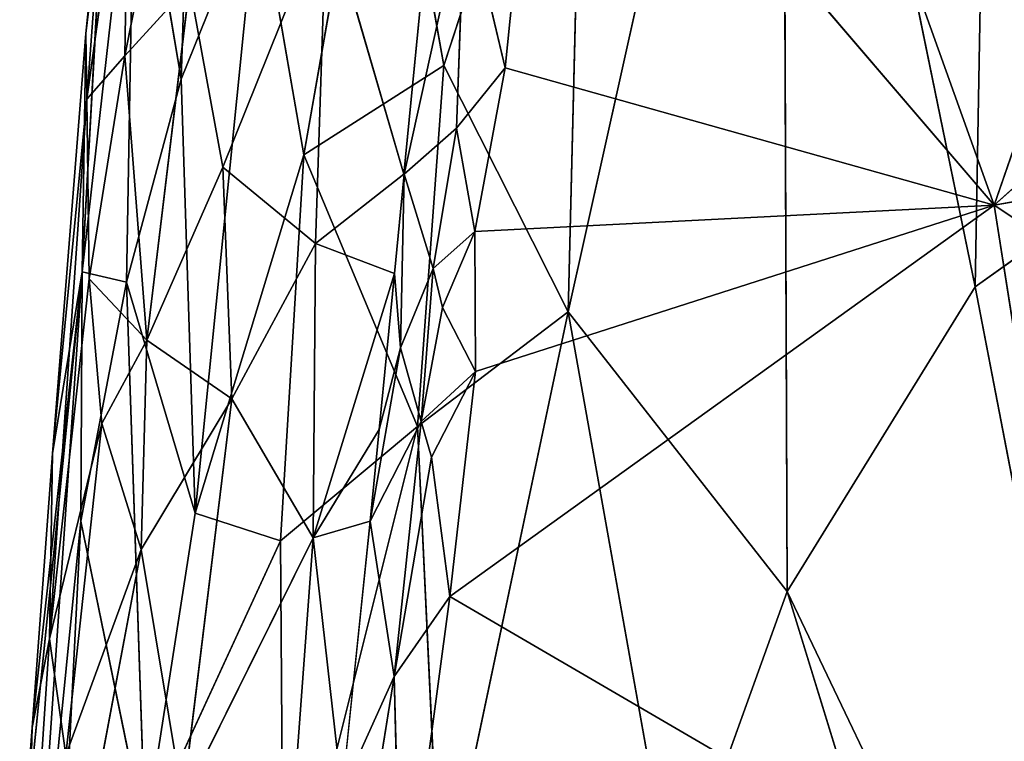
# Model space of a CAD drawing. Extents: x -296 to 296, y -478 to 87.
# Drawn here: x -228 to -196, y -234 to -211 of the extents above; entities that cross this region are included whole.
import ezdxf

# ---------------------------------------------------------------- set-up
doc = ezdxf.new("R2010")
doc.units = 0
doc.layers.get('0').update_dxf_attribs({"linetype": 'CONTINUOUS'})
doc.layers.add('1', color=7, linetype='CONTINUOUS')

# ---------------------------------------------------------------- blocks, each defined once
blk = doc.blocks.new('GROUP_14')
at = {"layer": '1'}
for p, q in [((34.481, 288.578, 73.113), (27.54, 257.364, 73.574)), ((34.481, 288.578, 73.113), (40.723, 258.176, 78.632)), ((34.635, 248.3, 77.715), (34.481, 288.578, 73.113)), ((41.229, 286.839, 75.803), (40.723, 258.176, 78.632)), ((28.073, 279.365, 71.05), (23.514, 265.348, 70.023)), ((27.54, 257.364, 73.574), (28.073, 279.365, 71.05)), ((21.472, 276.737, 66.569), (18.979, 262.454, 66.346)), ((21.472, 276.737, 66.569), (23.514, 265.348, 70.023)), ((15.002, 264.908, 60.458), (15.334, 275.214, 58.415)), ((11.94, 264.254, 44.842), (13.318, 274.187, 41.361)), ((13.172, 265.662, 40.114), (13.318, 274.187, 41.361)), ((13.502, 273.774, 53.962), (11.789, 258.659, 53.06)), ((13.228, 258.328, 58.219), (13.502, 273.774, 53.962)), ((13.502, 273.774, 53.962), (15.002, 264.908, 60.458)), ((12.604, 273.174, 45.403), (11.912, 266.383, 47.767)), ((12.604, 273.174, 45.403), (11.94, 264.254, 44.842)), ((14.482, 272.265, 37.813), (13.172, 265.662, 40.114)), ((11.789, 258.659, 53.06), (12.481, 271.121, 50.064)), ((12.481, 271.121, 50.064), (11.912, 266.383, 47.767)), ((15.002, 264.908, 60.458), (17.485, 271.066, 63.13)), ((17.485, 271.066, 63.13), (15.457, 250.837, 64.001)), ((18.979, 262.454, 66.346), (17.485, 271.066, 63.13)), ((16.352, 262.05, 35.166), (19.711, 270.423, 33.063)), ((19.711, 270.423, 33.063), (19.353, 259.583, 33.555)), ((19.711, 270.423, 33.063), (22.219, 261.831, 31.861)), ((22.219, 261.831, 31.861), (22.976, 269.65, 31.156)), ((15.275, 267.963, 36.463), (13.172, 265.662, 40.114)), ((15.275, 267.963, 36.463), (13.887, 256.446, 38.158)), ((16.352, 262.05, 35.166), (15.275, 267.963, 36.463)), ((10.837, 252.769, 49.23), (11.912, 266.383, 47.767)), ((11.789, 258.659, 53.06), (11.912, 266.383, 47.767)), ((11.912, 266.383, 47.767), (11.94, 264.254, 44.842)), ((11.94, 264.254, 44.842), (13.172, 265.662, 40.114)), ((13.172, 265.662, 40.114), (12.024, 258.44, 42.424)), ((13.172, 265.662, 40.114), (13.887, 256.446, 38.158)), ((23.514, 265.348, 70.023), (18.979, 262.454, 66.346)), ((23.514, 265.348, 70.023), (22.662, 253.644, 70.95)), ((23.514, 265.348, 70.023), (27.54, 257.364, 73.574)), ((13.228, 258.328, 58.219), (15.002, 264.908, 60.458)), ((15.002, 264.908, 60.458), (15.457, 250.837, 64.001)), ((10.73, 246.769, 45.135), (11.94, 264.254, 44.842)), ((11.94, 264.254, 44.842), (10.837, 252.769, 49.23)), ((12.024, 258.44, 42.424), (11.94, 264.254, 44.842)), ((40.723, 258.176, 78.632), (48.3, 263.585, 80.046)), ((18.979, 262.454, 66.346), (15.457, 250.837, 64.001)), ((18.979, 262.454, 66.346), (18.22, 249.941, 67.539)), ((22.662, 253.644, 70.95), (18.979, 262.454, 66.346)), ((13.887, 256.446, 38.158), (16.352, 262.05, 35.166)), ((16.352, 262.05, 35.166), (16.646, 254.546, 35.158)), ((19.353, 259.583, 33.555), (16.352, 262.05, 35.166)), ((19.353, 259.583, 33.555), (22.219, 261.831, 31.861)), ((22.219, 261.831, 31.861), (21.908, 258.609, 32.149)), ((16.646, 254.546, 35.158), (19.353, 259.583, 33.555)), ((19.353, 259.583, 33.555), (19.281, 250.036, 33.932)), ((21.908, 258.609, 32.149), (19.353, 259.583, 33.555)), ((9.769, 238.627, 51.238), (11.789, 258.659, 53.06)), ((11.789, 258.659, 53.06), (10.096, 233.974, 56.22)), ((10.174, 243.897, 48.533), (11.789, 258.659, 53.06)), ((12.024, 258.44, 42.424), (10.73, 246.769, 45.135)), ((10.837, 252.769, 49.23), (11.789, 258.659, 53.06)), ((11.752, 250.579, 56.131), (11.789, 258.659, 53.06)), ((11.789, 258.659, 53.06), (13.228, 258.328, 58.219)), ((12.432, 253.751, 40.564), (12.024, 258.44, 42.424)), ((13.887, 256.446, 38.158), (12.024, 258.44, 42.424)), ((21.908, 258.609, 32.149), (19.281, 250.036, 33.932)), ((21.417, 253.553, 32.6), (21.908, 258.609, 32.149)), ((11.752, 250.579, 56.131), (13.228, 258.328, 58.219)), ((15.457, 250.837, 64.001), (13.228, 258.328, 58.219)), ((13.228, 258.328, 58.219), (13.833, 240.427, 63.512)), ((40.723, 258.176, 78.632), (34.635, 248.3, 77.715)), ((40.723, 258.176, 78.632), (48.009, 220.299, 84.241)), ((27.54, 257.364, 73.574), (22.662, 253.644, 70.95)), ((27.54, 257.364, 73.574), (23.403, 237.765, 73.669)), ((30.971, 238.127, 77.442), (27.54, 257.364, 73.574)), ((27.54, 257.364, 73.574), (34.635, 248.3, 77.715)), ((12.432, 253.751, 40.564), (13.887, 256.446, 38.158)), ((13.887, 256.446, 38.158), (13.708, 249.66, 37.965)), ((13.887, 256.446, 38.158), (16.646, 254.546, 35.158)), ((16.646, 254.546, 35.158), (13.708, 249.66, 37.965)), ((15.05, 241.527, 36.732), (16.646, 254.546, 35.158)), ((16.646, 254.546, 35.158), (19.281, 250.036, 33.932)), ((10.73, 246.769, 45.135), (12.432, 253.751, 40.564)), ((12.432, 253.751, 40.564), (11.265, 242.992, 42.447)), ((13.708, 249.66, 37.965), (12.432, 253.751, 40.564)), ((22.662, 253.644, 70.95), (18.22, 249.941, 67.539)), ((22.662, 253.644, 70.95), (18.314, 236.274, 69.912)), ((22.662, 253.644, 70.95), (23.403, 237.765, 73.669)), ((21.417, 253.553, 32.6), (19.281, 250.036, 33.932)), ((21.122, 250.585, 32.866), (21.417, 253.553, 32.6)), ((10.837, 252.769, 49.23), (10.174, 243.897, 48.533)), ((10.837, 252.769, 49.23), (10.73, 246.769, 45.135)), ((15.457, 250.837, 64.001), (13.833, 240.427, 63.512)), ((15.457, 250.837, 64.001), (18.22, 249.941, 67.539)), ((10.096, 233.974, 56.22), (11.752, 250.579, 56.131)), ((11.752, 250.579, 56.131), (10.755, 230.837, 59.433)), ((13.833, 240.427, 63.512), (11.752, 250.579, 56.131)), ((19.281, 250.036, 33.932), (21.122, 250.585, 32.866)), ((21.122, 250.585, 32.866), (20.211, 241.808, 33.673)), ((18.22, 249.941, 67.539), (13.833, 240.427, 63.512)), ((19.281, 250.036, 33.932), (15.05, 241.527, 36.732)), ((18.314, 236.274, 69.912), (18.22, 249.941, 67.539)), ((18.543, 240.079, 34.719), (19.281, 250.036, 33.932)), ((20.211, 241.808, 33.673), (19.281, 250.036, 33.932)), ((13.708, 249.66, 37.965), (11.265, 242.992, 42.447)), ((12.351, 242.462, 40.076), (13.708, 249.66, 37.965)), ((13.708, 249.66, 37.965), (15.05, 241.527, 36.732)), ((34.635, 248.3, 77.715), (30.971, 238.127, 77.442)), ((39.413, 232.765, 80.881), (34.635, 248.3, 77.715)), ((34.635, 248.3, 77.715), (48.009, 220.299, 84.241)), ((10.73, 246.769, 45.135), (9.905, 234.27, 45.077)), ((10.174, 243.897, 48.533), (10.73, 246.769, 45.135)), ((10.73, 246.769, 45.135), (11.265, 242.992, 42.447)), ((9.769, 238.627, 51.238), (10.174, 243.897, 48.533)), ((10.174, 243.897, 48.533), (9.905, 234.27, 45.077))]:
    blk.add_line(p, q, dxfattribs=at)
at = {"layer": '1', "color": 250}
mesh = blk.add_polyface(dxfattribs=at)
corners = [(48.3, 263.585, 80.046), (46.711, 307.447, 75.435), (41.229, 286.839, 75.803)]
mesh.append_faces([[corners[k] for k in face] for face in [(0, 1, 2)]], dxfattribs={"color": 250})
mesh = blk.add_polyface(dxfattribs=at)
corners = [(34.635, 248.3, 77.715), (34.481, 288.578, 73.113), (27.54, 257.364, 73.574)]
mesh.append_faces([[corners[k] for k in face] for face in [(0, 1, 2)]], dxfattribs={"color": 250})
mesh = blk.add_polyface(dxfattribs=at)
corners = [(34.481, 288.578, 73.113), (28.073, 279.365, 71.05), (27.54, 257.364, 73.574)]
mesh.append_faces([[corners[k] for k in face] for face in [(0, 1, 2)]], dxfattribs={"color": 250})
mesh = blk.add_polyface(dxfattribs=at)
corners = [(41.229, 286.839, 75.803), (34.481, 288.578, 73.113), (40.723, 258.176, 78.632)]
mesh.append_faces([[corners[k] for k in face] for face in [(0, 1, 2)]], dxfattribs={"color": 250})
mesh = blk.add_polyface(dxfattribs=at)
corners = [(40.723, 258.176, 78.632), (34.481, 288.578, 73.113), (34.635, 248.3, 77.715)]
mesh.append_faces([[corners[k] for k in face] for face in [(0, 1, 2)]], dxfattribs={"color": 250})
mesh = blk.add_polyface(dxfattribs=at)
corners = [(48.3, 263.585, 80.046), (41.229, 286.839, 75.803), (40.723, 258.176, 78.632)]
mesh.append_faces([[corners[k] for k in face] for face in [(0, 1, 2)]], dxfattribs={"color": 250})
mesh = blk.add_polyface(dxfattribs=at)
corners = [(28.073, 279.365, 71.05), (21.472, 276.737, 66.569), (23.514, 265.348, 70.023)]
mesh.append_faces([[corners[k] for k in face] for face in [(0, 1, 2)]], dxfattribs={"color": 250})
mesh = blk.add_polyface(dxfattribs=at)
corners = [(28.073, 279.365, 71.05), (23.514, 265.348, 70.023), (27.54, 257.364, 73.574)]
mesh.append_faces([[corners[k] for k in face] for face in [(0, 1, 2)]], dxfattribs={"color": 250})
mesh = blk.add_polyface(dxfattribs=at)
corners = [(21.472, 276.737, 66.569), (17.485, 271.066, 63.13), (18.979, 262.454, 66.346)]
mesh.append_faces([[corners[k] for k in face] for face in [(0, 1, 2)]], dxfattribs={"color": 250})
mesh = blk.add_polyface(dxfattribs=at)
corners = [(23.514, 265.348, 70.023), (21.472, 276.737, 66.569), (18.979, 262.454, 66.346)]
mesh.append_faces([[corners[k] for k in face] for face in [(0, 1, 2)]], dxfattribs={"color": 250})
mesh = blk.add_polyface(dxfattribs=at)
corners = [(15.334, 275.214, 58.415), (13.502, 273.774, 53.962), (15.002, 264.908, 60.458)]
mesh.append_faces([[corners[k] for k in face] for face in [(0, 1, 2)]], dxfattribs={"color": 250})
mesh = blk.add_polyface(dxfattribs=at)
corners = [(15.334, 275.214, 58.415), (15.002, 264.908, 60.458), (17.485, 271.066, 63.13)]
mesh.append_faces([[corners[k] for k in face] for face in [(0, 1, 2)]], dxfattribs={"color": 250})
mesh = blk.add_polyface(dxfattribs=at)
corners = [(13.318, 274.187, 41.361), (11.94, 264.254, 44.842), (12.604, 273.174, 45.403)]
mesh.append_faces([[corners[k] for k in face] for face in [(0, 1, 2)]], dxfattribs={"color": 250})
mesh = blk.add_polyface(dxfattribs=at)
corners = [(13.318, 274.187, 41.361), (13.172, 265.662, 40.114), (11.94, 264.254, 44.842)]
mesh.append_faces([[corners[k] for k in face] for face in [(0, 1, 2)]], dxfattribs={"color": 250})
mesh = blk.add_polyface(dxfattribs=at)
corners = [(13.318, 274.187, 41.361), (14.482, 272.265, 37.813), (13.172, 265.662, 40.114)]
mesh.append_faces([[corners[k] for k in face] for face in [(0, 1, 2)]], dxfattribs={"color": 250})
mesh = blk.add_polyface(dxfattribs=at)
corners = [(13.502, 273.774, 53.962), (11.789, 258.659, 53.06), (13.228, 258.328, 58.219)]
mesh.append_faces([[corners[k] for k in face] for face in [(0, 1, 2)]], dxfattribs={"color": 250})
mesh = blk.add_polyface(dxfattribs=at)
corners = [(13.502, 273.774, 53.962), (12.481, 271.121, 50.064), (11.789, 258.659, 53.06)]
mesh.append_faces([[corners[k] for k in face] for face in [(0, 1, 2)]], dxfattribs={"color": 250})
mesh = blk.add_polyface(dxfattribs=at)
corners = [(13.502, 273.774, 53.962), (13.228, 258.328, 58.219), (15.002, 264.908, 60.458)]
mesh.append_faces([[corners[k] for k in face] for face in [(0, 1, 2)]], dxfattribs={"color": 250})
mesh = blk.add_polyface(dxfattribs=at)
corners = [(12.604, 273.174, 45.403), (11.912, 266.383, 47.767), (12.481, 271.121, 50.064)]
mesh.append_faces([[corners[k] for k in face] for face in [(0, 1, 2)]], dxfattribs={"color": 250})
mesh = blk.add_polyface(dxfattribs=at)
corners = [(12.604, 273.174, 45.403), (11.94, 264.254, 44.842), (11.912, 266.383, 47.767)]
mesh.append_faces([[corners[k] for k in face] for face in [(0, 1, 2)]], dxfattribs={"color": 250})
mesh = blk.add_polyface(dxfattribs=at)
corners = [(14.482, 272.265, 37.813), (15.275, 267.963, 36.463), (13.172, 265.662, 40.114)]
mesh.append_faces([[corners[k] for k in face] for face in [(0, 1, 2)]], dxfattribs={"color": 250})
mesh = blk.add_polyface(dxfattribs=at)
corners = [(12.481, 271.121, 50.064), (11.912, 266.383, 47.767), (11.789, 258.659, 53.06)]
mesh.append_faces([[corners[k] for k in face] for face in [(0, 1, 2)]], dxfattribs={"color": 250})
mesh = blk.add_polyface(dxfattribs=at)
corners = [(17.485, 271.066, 63.13), (15.002, 264.908, 60.458), (15.457, 250.837, 64.001)]
mesh.append_faces([[corners[k] for k in face] for face in [(0, 1, 2)]], dxfattribs={"color": 250})
mesh = blk.add_polyface(dxfattribs=at)
corners = [(17.485, 271.066, 63.13), (15.457, 250.837, 64.001), (18.979, 262.454, 66.346)]
mesh.append_faces([[corners[k] for k in face] for face in [(0, 1, 2)]], dxfattribs={"color": 250})
mesh = blk.add_polyface(dxfattribs=at)
corners = [(19.711, 270.423, 33.063), (16.352, 262.05, 35.166), (15.275, 267.963, 36.463)]
mesh.append_faces([[corners[k] for k in face] for face in [(0, 1, 2)]], dxfattribs={"color": 250})
mesh = blk.add_polyface(dxfattribs=at)
corners = [(19.711, 270.423, 33.063), (19.353, 259.583, 33.555), (16.352, 262.05, 35.166)]
mesh.append_faces([[corners[k] for k in face] for face in [(0, 1, 2)]], dxfattribs={"color": 250})
mesh = blk.add_polyface(dxfattribs=at)
corners = [(22.219, 261.831, 31.861), (19.353, 259.583, 33.555), (19.711, 270.423, 33.063)]
mesh.append_faces([[corners[k] for k in face] for face in [(0, 1, 2)]], dxfattribs={"color": 250})
mesh = blk.add_polyface(dxfattribs=at)
corners = [(22.976, 269.65, 31.156), (22.219, 261.831, 31.861), (19.711, 270.423, 33.063)]
mesh.append_faces([[corners[k] for k in face] for face in [(0, 1, 2)]], dxfattribs={"color": 250})
mesh = blk.add_polyface(dxfattribs=at)
corners = [(15.275, 267.963, 36.463), (13.887, 256.446, 38.158), (13.172, 265.662, 40.114)]
mesh.append_faces([[corners[k] for k in face] for face in [(0, 1, 2)]], dxfattribs={"color": 250})
mesh = blk.add_polyface(dxfattribs=at)
corners = [(15.275, 267.963, 36.463), (16.352, 262.05, 35.166), (13.887, 256.446, 38.158)]
mesh.append_faces([[corners[k] for k in face] for face in [(0, 1, 2)]], dxfattribs={"color": 250})
mesh = blk.add_polyface(dxfattribs=at)
corners = [(11.912, 266.383, 47.767), (11.94, 264.254, 44.842), (10.837, 252.769, 49.23)]
mesh.append_faces([[corners[k] for k in face] for face in [(0, 1, 2)]], dxfattribs={"color": 250})
mesh = blk.add_polyface(dxfattribs=at)
corners = [(11.912, 266.383, 47.767), (10.837, 252.769, 49.23), (11.789, 258.659, 53.06)]
mesh.append_faces([[corners[k] for k in face] for face in [(0, 1, 2)]], dxfattribs={"color": 250})
mesh = blk.add_polyface(dxfattribs=at)
corners = [(13.172, 265.662, 40.114), (12.024, 258.44, 42.424), (11.94, 264.254, 44.842)]
mesh.append_faces([[corners[k] for k in face] for face in [(0, 1, 2)]], dxfattribs={"color": 250})
mesh = blk.add_polyface(dxfattribs=at)
corners = [(13.172, 265.662, 40.114), (13.887, 256.446, 38.158), (12.024, 258.44, 42.424)]
mesh.append_faces([[corners[k] for k in face] for face in [(0, 1, 2)]], dxfattribs={"color": 250})
mesh = blk.add_polyface(dxfattribs=at)
corners = [(23.514, 265.348, 70.023), (18.979, 262.454, 66.346), (22.662, 253.644, 70.95)]
mesh.append_faces([[corners[k] for k in face] for face in [(0, 1, 2)]], dxfattribs={"color": 250})
mesh = blk.add_polyface(dxfattribs=at)
corners = [(27.54, 257.364, 73.574), (23.514, 265.348, 70.023), (22.662, 253.644, 70.95)]
mesh.append_faces([[corners[k] for k in face] for face in [(0, 1, 2)]], dxfattribs={"color": 250})
mesh = blk.add_polyface(dxfattribs=at)
corners = [(15.002, 264.908, 60.458), (13.228, 258.328, 58.219), (15.457, 250.837, 64.001)]
mesh.append_faces([[corners[k] for k in face] for face in [(0, 1, 2)]], dxfattribs={"color": 250})
mesh = blk.add_polyface(dxfattribs=at)
corners = [(11.94, 264.254, 44.842), (12.024, 258.44, 42.424), (10.73, 246.769, 45.135)]
mesh.append_faces([[corners[k] for k in face] for face in [(0, 1, 2)]], dxfattribs={"color": 250})
mesh = blk.add_polyface(dxfattribs=at)
corners = [(11.94, 264.254, 44.842), (10.73, 246.769, 45.135), (10.837, 252.769, 49.23)]
mesh.append_faces([[corners[k] for k in face] for face in [(0, 1, 2)]], dxfattribs={"color": 250})
mesh = blk.add_polyface(dxfattribs=at)
corners = [(48.3, 263.585, 80.046), (40.723, 258.176, 78.632), (48.009, 220.299, 84.241)]
mesh.append_faces([[corners[k] for k in face] for face in [(0, 1, 2)]], dxfattribs={"color": 250})
mesh = blk.add_polyface(dxfattribs=at)
corners = [(18.979, 262.454, 66.346), (15.457, 250.837, 64.001), (18.22, 249.941, 67.539)]
mesh.append_faces([[corners[k] for k in face] for face in [(0, 1, 2)]], dxfattribs={"color": 250})
mesh = blk.add_polyface(dxfattribs=at)
corners = [(22.662, 253.644, 70.95), (18.979, 262.454, 66.346), (18.22, 249.941, 67.539)]
mesh.append_faces([[corners[k] for k in face] for face in [(0, 1, 2)]], dxfattribs={"color": 250})
mesh = blk.add_polyface(dxfattribs=at)
corners = [(16.352, 262.05, 35.166), (16.646, 254.546, 35.158), (13.887, 256.446, 38.158)]
mesh.append_faces([[corners[k] for k in face] for face in [(0, 1, 2)]], dxfattribs={"color": 250})
mesh = blk.add_polyface(dxfattribs=at)
corners = [(19.353, 259.583, 33.555), (16.646, 254.546, 35.158), (16.352, 262.05, 35.166)]
mesh.append_faces([[corners[k] for k in face] for face in [(0, 1, 2)]], dxfattribs={"color": 250})
mesh = blk.add_polyface(dxfattribs=at)
corners = [(22.219, 261.831, 31.861), (21.908, 258.609, 32.149), (19.353, 259.583, 33.555)]
mesh.append_faces([[corners[k] for k in face] for face in [(0, 1, 2)]], dxfattribs={"color": 250})
mesh = blk.add_polyface(dxfattribs=at)
corners = [(19.353, 259.583, 33.555), (19.281, 250.036, 33.932), (16.646, 254.546, 35.158)]
mesh.append_faces([[corners[k] for k in face] for face in [(0, 1, 2)]], dxfattribs={"color": 250})
mesh = blk.add_polyface(dxfattribs=at)
corners = [(21.908, 258.609, 32.149), (19.281, 250.036, 33.932), (19.353, 259.583, 33.555)]
mesh.append_faces([[corners[k] for k in face] for face in [(0, 1, 2)]], dxfattribs={"color": 250})
mesh = blk.add_polyface(dxfattribs=at)
corners = [(11.789, 258.659, 53.06), (10.174, 243.897, 48.533), (9.769, 238.627, 51.238)]
mesh.append_faces([[corners[k] for k in face] for face in [(0, 1, 2)]], dxfattribs={"color": 250})
mesh = blk.add_polyface(dxfattribs=at)
corners = [(11.789, 258.659, 53.06), (9.769, 238.627, 51.238), (10.096, 233.974, 56.22)]
mesh.append_faces([[corners[k] for k in face] for face in [(0, 1, 2)]], dxfattribs={"color": 250})
mesh = blk.add_polyface(dxfattribs=at)
corners = [(11.789, 258.659, 53.06), (10.096, 233.974, 56.22), (11.752, 250.579, 56.131)]
mesh.append_faces([[corners[k] for k in face] for face in [(0, 1, 2)]], dxfattribs={"color": 250})
mesh = blk.add_polyface(dxfattribs=at)
corners = [(11.789, 258.659, 53.06), (10.837, 252.769, 49.23), (10.174, 243.897, 48.533)]
mesh.append_faces([[corners[k] for k in face] for face in [(0, 1, 2)]], dxfattribs={"color": 250})
mesh = blk.add_polyface(dxfattribs=at)
corners = [(12.024, 258.44, 42.424), (12.432, 253.751, 40.564), (10.73, 246.769, 45.135)]
mesh.append_faces([[corners[k] for k in face] for face in [(0, 1, 2)]], dxfattribs={"color": 250})
mesh = blk.add_polyface(dxfattribs=at)
corners = [(11.789, 258.659, 53.06), (11.752, 250.579, 56.131), (13.228, 258.328, 58.219)]
mesh.append_faces([[corners[k] for k in face] for face in [(0, 1, 2)]], dxfattribs={"color": 250})
mesh = blk.add_polyface(dxfattribs=at)
corners = [(12.024, 258.44, 42.424), (13.887, 256.446, 38.158), (12.432, 253.751, 40.564)]
mesh.append_faces([[corners[k] for k in face] for face in [(0, 1, 2)]], dxfattribs={"color": 250})
mesh = blk.add_polyface(dxfattribs=at)
corners = [(21.908, 258.609, 32.149), (21.417, 253.553, 32.6), (19.281, 250.036, 33.932)]
mesh.append_faces([[corners[k] for k in face] for face in [(0, 1, 2)]], dxfattribs={"color": 250})
mesh = blk.add_polyface(dxfattribs=at)
corners = [(13.228, 258.328, 58.219), (11.752, 250.579, 56.131), (13.833, 240.427, 63.512)]
mesh.append_faces([[corners[k] for k in face] for face in [(0, 1, 2)]], dxfattribs={"color": 250})
mesh = blk.add_polyface(dxfattribs=at)
corners = [(13.228, 258.328, 58.219), (13.833, 240.427, 63.512), (15.457, 250.837, 64.001)]
mesh.append_faces([[corners[k] for k in face] for face in [(0, 1, 2)]], dxfattribs={"color": 250})
mesh = blk.add_polyface(dxfattribs=at)
corners = [(48.009, 220.299, 84.241), (40.723, 258.176, 78.632), (34.635, 248.3, 77.715)]
mesh.append_faces([[corners[k] for k in face] for face in [(0, 1, 2)]], dxfattribs={"color": 250})
mesh = blk.add_polyface(dxfattribs=at)
corners = [(27.54, 257.364, 73.574), (22.662, 253.644, 70.95), (23.403, 237.765, 73.669)]
mesh.append_faces([[corners[k] for k in face] for face in [(0, 1, 2)]], dxfattribs={"color": 250})
mesh = blk.add_polyface(dxfattribs=at)
corners = [(30.971, 238.127, 77.442), (27.54, 257.364, 73.574), (23.403, 237.765, 73.669)]
mesh.append_faces([[corners[k] for k in face] for face in [(0, 1, 2)]], dxfattribs={"color": 250})
mesh = blk.add_polyface(dxfattribs=at)
corners = [(34.635, 248.3, 77.715), (27.54, 257.364, 73.574), (30.971, 238.127, 77.442)]
mesh.append_faces([[corners[k] for k in face] for face in [(0, 1, 2)]], dxfattribs={"color": 250})
mesh = blk.add_polyface(dxfattribs=at)
corners = [(13.887, 256.446, 38.158), (13.708, 249.66, 37.965), (12.432, 253.751, 40.564)]
mesh.append_faces([[corners[k] for k in face] for face in [(0, 1, 2)]], dxfattribs={"color": 250})
mesh = blk.add_polyface(dxfattribs=at)
corners = [(13.887, 256.446, 38.158), (16.646, 254.546, 35.158), (13.708, 249.66, 37.965)]
mesh.append_faces([[corners[k] for k in face] for face in [(0, 1, 2)]], dxfattribs={"color": 250})
mesh = blk.add_polyface(dxfattribs=at)
corners = [(16.646, 254.546, 35.158), (15.05, 241.527, 36.732), (13.708, 249.66, 37.965)]
mesh.append_faces([[corners[k] for k in face] for face in [(0, 1, 2)]], dxfattribs={"color": 250})
mesh = blk.add_polyface(dxfattribs=at)
corners = [(19.281, 250.036, 33.932), (15.05, 241.527, 36.732), (16.646, 254.546, 35.158)]
mesh.append_faces([[corners[k] for k in face] for face in [(0, 1, 2)]], dxfattribs={"color": 250})
mesh = blk.add_polyface(dxfattribs=at)
corners = [(12.432, 253.751, 40.564), (11.265, 242.992, 42.447), (10.73, 246.769, 45.135)]
mesh.append_faces([[corners[k] for k in face] for face in [(0, 1, 2)]], dxfattribs={"color": 250})
mesh = blk.add_polyface(dxfattribs=at)
corners = [(12.432, 253.751, 40.564), (13.708, 249.66, 37.965), (11.265, 242.992, 42.447)]
mesh.append_faces([[corners[k] for k in face] for face in [(0, 1, 2)]], dxfattribs={"color": 250})
mesh = blk.add_polyface(dxfattribs=at)
corners = [(22.662, 253.644, 70.95), (18.22, 249.941, 67.539), (18.314, 236.274, 69.912)]
mesh.append_faces([[corners[k] for k in face] for face in [(0, 1, 2)]], dxfattribs={"color": 250})
mesh = blk.add_polyface(dxfattribs=at)
corners = [(23.403, 237.765, 73.669), (22.662, 253.644, 70.95), (18.314, 236.274, 69.912)]
mesh.append_faces([[corners[k] for k in face] for face in [(0, 1, 2)]], dxfattribs={"color": 250})
mesh = blk.add_polyface(dxfattribs=at)
corners = [(21.417, 253.553, 32.6), (21.122, 250.585, 32.866), (19.281, 250.036, 33.932)]
mesh.append_faces([[corners[k] for k in face] for face in [(0, 1, 2)]], dxfattribs={"color": 250})
mesh = blk.add_polyface(dxfattribs=at)
corners = [(10.837, 252.769, 49.23), (10.73, 246.769, 45.135), (10.174, 243.897, 48.533)]
mesh.append_faces([[corners[k] for k in face] for face in [(0, 1, 2)]], dxfattribs={"color": 250})
mesh = blk.add_polyface(dxfattribs=at)
corners = [(15.457, 250.837, 64.001), (13.833, 240.427, 63.512), (18.22, 249.941, 67.539)]
mesh.append_faces([[corners[k] for k in face] for face in [(0, 1, 2)]], dxfattribs={"color": 250})
mesh = blk.add_polyface(dxfattribs=at)
corners = [(11.752, 250.579, 56.131), (10.096, 233.974, 56.22), (10.755, 230.837, 59.433)]
mesh.append_faces([[corners[k] for k in face] for face in [(0, 1, 2)]], dxfattribs={"color": 250})
mesh = blk.add_polyface(dxfattribs=at)
corners = [(11.752, 250.579, 56.131), (10.755, 230.837, 59.433), (13.833, 240.427, 63.512)]
mesh.append_faces([[corners[k] for k in face] for face in [(0, 1, 2)]], dxfattribs={"color": 250})
mesh = blk.add_polyface(dxfattribs=at)
corners = [(21.122, 250.585, 32.866), (20.211, 241.808, 33.673), (19.281, 250.036, 33.932)]
mesh.append_faces([[corners[k] for k in face] for face in [(0, 1, 2)]], dxfattribs={"color": 250})
mesh = blk.add_polyface(dxfattribs=at)
corners = [(18.22, 249.941, 67.539), (13.833, 240.427, 63.512), (18.314, 236.274, 69.912)]
mesh.append_faces([[corners[k] for k in face] for face in [(0, 1, 2)]], dxfattribs={"color": 250})
mesh = blk.add_polyface(dxfattribs=at)
corners = [(19.281, 250.036, 33.932), (18.543, 240.079, 34.719), (15.05, 241.527, 36.732)]
mesh.append_faces([[corners[k] for k in face] for face in [(0, 1, 2)]], dxfattribs={"color": 250})
mesh = blk.add_polyface(dxfattribs=at)
corners = [(20.211, 241.808, 33.673), (18.543, 240.079, 34.719), (19.281, 250.036, 33.932)]
mesh.append_faces([[corners[k] for k in face] for face in [(0, 1, 2)]], dxfattribs={"color": 250})
mesh = blk.add_polyface(dxfattribs=at)
corners = [(13.708, 249.66, 37.965), (12.351, 242.462, 40.076), (11.265, 242.992, 42.447)]
mesh.append_faces([[corners[k] for k in face] for face in [(0, 1, 2)]], dxfattribs={"color": 250})
mesh = blk.add_polyface(dxfattribs=at)
corners = [(13.708, 249.66, 37.965), (15.05, 241.527, 36.732), (12.351, 242.462, 40.076)]
mesh.append_faces([[corners[k] for k in face] for face in [(0, 1, 2)]], dxfattribs={"color": 250})
mesh = blk.add_polyface(dxfattribs=at)
corners = [(39.413, 232.765, 80.881), (34.635, 248.3, 77.715), (30.971, 238.127, 77.442)]
mesh.append_faces([[corners[k] for k in face] for face in [(0, 1, 2)]], dxfattribs={"color": 250})
mesh = blk.add_polyface(dxfattribs=at)
corners = [(48.009, 220.299, 84.241), (34.635, 248.3, 77.715), (39.413, 232.765, 80.881)]
mesh.append_faces([[corners[k] for k in face] for face in [(0, 1, 2)]], dxfattribs={"color": 250})
mesh = blk.add_polyface(dxfattribs=at)
corners = [(10.73, 246.769, 45.135), (9.905, 234.27, 45.077), (10.174, 243.897, 48.533)]
mesh.append_faces([[corners[k] for k in face] for face in [(0, 1, 2)]], dxfattribs={"color": 250})
mesh = blk.add_polyface(dxfattribs=at)
corners = [(10.73, 246.769, 45.135), (11.265, 242.992, 42.447), (9.905, 234.27, 45.077)]
mesh.append_faces([[corners[k] for k in face] for face in [(0, 1, 2)]], dxfattribs={"color": 250})
mesh = blk.add_polyface(dxfattribs=at)
corners = [(10.174, 243.897, 48.533), (9.905, 234.27, 45.077), (9.769, 238.627, 51.238)]
mesh.append_faces([[corners[k] for k in face] for face in [(0, 1, 2)]], dxfattribs={"color": 250})
blk = doc.blocks.new('GROUP_15')
at = {"layer": '1'}
for p, q in [((45.176, 282.215, 32.649), (32.19, 244.569, 38.296)), ((32.19, 244.569, 38.296), (21.196, 275.286, 40.048)), ((32.19, 244.569, 38.296), (58.204, 267.92, 29.618)), ((17.619, 261.616, 41.997), (16.349, 249.021, 43.107)), ((32.19, 244.569, 38.296), (17.619, 261.616, 41.997)), ((13.072, 245.581, 49.54), (15.042, 254.511, 46.436)), ((14.769, 247.072, 45.927), (15.042, 254.511, 46.436)), ((15.042, 254.511, 46.436), (16.349, 249.021, 43.107)), ((13.072, 245.581, 49.54), (13.828, 253.4, 48.836)), ((32.19, 244.569, 38.296), (58.32, 249.286, 30.778)), ((16.349, 249.021, 43.107), (14.769, 247.072, 45.927)), ((16.349, 249.021, 43.107), (15.365, 243.722, 43.872)), ((16.349, 249.021, 43.107), (32.19, 244.569, 38.296)), ((14.769, 247.072, 45.927), (13.072, 245.581, 49.54)), ((14.016, 242.524, 46.683), (14.769, 247.072, 45.927)), ((14.769, 247.072, 45.927), (15.365, 243.722, 43.872)), ((13.072, 245.581, 49.54), (12.761, 242.358, 49.828)), ((12.953, 239.944, 48.953), (13.072, 245.581, 49.54)), ((13.072, 245.581, 49.54), (14.016, 242.524, 46.683)), ((14.552, 231.893, 44.628), (32.19, 244.569, 38.296)), ((15.365, 243.722, 43.872), (32.19, 244.569, 38.296)), ((32.19, 244.569, 38.296), (15.386, 239.178, 43.986)), ((61.964, 224.827, 30.66), (32.19, 244.569, 38.296)), ((32.19, 244.569, 38.296), (36.168, 219.274, 38.158)), ((14.016, 242.524, 46.683), (15.365, 243.722, 43.872)), ((15.365, 243.722, 43.872), (14.314, 241.257, 44.964)), ((15.386, 239.178, 43.986), (15.365, 243.722, 43.872)), ((12.953, 239.944, 48.953), (14.016, 242.524, 46.683)), ((13.623, 237.563, 46.846), (14.016, 242.524, 46.683)), ((14.016, 242.524, 46.683), (14.314, 241.257, 44.964)), ((12.27, 237.302, 50.279), (12.761, 242.358, 49.828)), ((12.761, 242.358, 49.828), (12.953, 239.944, 48.953)), ((14.314, 241.257, 44.964), (13.623, 237.563, 46.846)), ((14.314, 241.257, 44.964), (15.386, 239.178, 43.986)), ((12.953, 239.944, 48.953), (11.975, 234.335, 50.546)), ((12.27, 237.302, 50.279), (12.953, 239.944, 48.953)), ((13.623, 237.563, 46.846), (12.953, 239.944, 48.953)), ((13.623, 237.563, 46.846), (15.386, 239.178, 43.986)), ((13.96, 236.407, 45.05), (15.386, 239.178, 43.986)), ((15.386, 239.178, 43.986), (14.552, 231.893, 44.628)), ((11.975, 234.335, 50.546), (13.623, 237.563, 46.846)), ((13.623, 237.563, 46.846), (12.755, 229.294, 47.746)), ((13.623, 237.563, 46.846), (13.96, 236.407, 45.05)), ((11.975, 234.335, 50.546), (12.27, 237.302, 50.279)), ((12.755, 229.294, 47.746), (13.96, 236.407, 45.05)), ((13.96, 236.407, 45.05), (14.552, 231.893, 44.628)), ((11.975, 234.335, 50.546), (11.064, 225.557, 51.352)), ((12.755, 229.294, 47.746), (11.975, 234.335, 50.546)), ((14.552, 231.893, 44.628), (12.755, 229.294, 47.746)), ((12.983, 220.076, 45.876), (14.552, 231.893, 44.628)), ((36.168, 219.274, 38.158), (14.552, 231.893, 44.628)), ((11.064, 225.557, 51.352), (12.755, 229.294, 47.746)), ((12.755, 229.294, 47.746), (11.129, 219.222, 49.925)), ((12.755, 229.294, 47.746), (12.983, 220.076, 45.876))]:
    blk.add_line(p, q, dxfattribs=at)
at = {"layer": '1', "color": 250}
mesh = blk.add_polyface(dxfattribs=at)
corners = [(45.176, 282.215, 32.649), (32.19, 244.569, 38.296), (21.196, 275.286, 40.048)]
mesh.append_faces([[corners[k] for k in face] for face in [(0, 1, 2)]], dxfattribs={"color": 250})
mesh = blk.add_polyface(dxfattribs=at)
corners = [(58.204, 267.92, 29.618), (32.19, 244.569, 38.296), (45.176, 282.215, 32.649)]
mesh.append_faces([[corners[k] for k in face] for face in [(0, 1, 2)]], dxfattribs={"color": 250})
mesh = blk.add_polyface(dxfattribs=at)
corners = [(32.19, 244.569, 38.296), (17.619, 261.616, 41.997), (21.196, 275.286, 40.048)]
mesh.append_faces([[corners[k] for k in face] for face in [(0, 1, 2)]], dxfattribs={"color": 250})
mesh = blk.add_polyface(dxfattribs=at)
corners = [(58.32, 249.286, 30.778), (32.19, 244.569, 38.296), (58.204, 267.92, 29.618)]
mesh.append_faces([[corners[k] for k in face] for face in [(0, 1, 2)]], dxfattribs={"color": 250})
mesh = blk.add_polyface(dxfattribs=at)
corners = [(17.619, 261.616, 41.997), (16.349, 249.021, 43.107), (15.042, 254.511, 46.436)]
mesh.append_faces([[corners[k] for k in face] for face in [(0, 1, 2)]], dxfattribs={"color": 250})
mesh = blk.add_polyface(dxfattribs=at)
corners = [(32.19, 244.569, 38.296), (16.349, 249.021, 43.107), (17.619, 261.616, 41.997)]
mesh.append_faces([[corners[k] for k in face] for face in [(0, 1, 2)]], dxfattribs={"color": 250})
mesh = blk.add_polyface(dxfattribs=at)
corners = [(15.042, 254.511, 46.436), (14.769, 247.072, 45.927), (13.072, 245.581, 49.54)]
mesh.append_faces([[corners[k] for k in face] for face in [(0, 1, 2)]], dxfattribs={"color": 250})
mesh = blk.add_polyface(dxfattribs=at)
corners = [(15.042, 254.511, 46.436), (13.072, 245.581, 49.54), (13.828, 253.4, 48.836)]
mesh.append_faces([[corners[k] for k in face] for face in [(0, 1, 2)]], dxfattribs={"color": 250})
mesh = blk.add_polyface(dxfattribs=at)
corners = [(15.042, 254.511, 46.436), (16.349, 249.021, 43.107), (14.769, 247.072, 45.927)]
mesh.append_faces([[corners[k] for k in face] for face in [(0, 1, 2)]], dxfattribs={"color": 250})
mesh = blk.add_polyface(dxfattribs=at)
corners = [(61.964, 224.827, 30.66), (32.19, 244.569, 38.296), (58.32, 249.286, 30.778)]
mesh.append_faces([[corners[k] for k in face] for face in [(0, 1, 2)]], dxfattribs={"color": 250})
mesh = blk.add_polyface(dxfattribs=at)
corners = [(16.349, 249.021, 43.107), (15.365, 243.722, 43.872), (14.769, 247.072, 45.927)]
mesh.append_faces([[corners[k] for k in face] for face in [(0, 1, 2)]], dxfattribs={"color": 250})
mesh = blk.add_polyface(dxfattribs=at)
corners = [(32.19, 244.569, 38.296), (15.365, 243.722, 43.872), (16.349, 249.021, 43.107)]
mesh.append_faces([[corners[k] for k in face] for face in [(0, 1, 2)]], dxfattribs={"color": 250})
mesh = blk.add_polyface(dxfattribs=at)
corners = [(14.769, 247.072, 45.927), (14.016, 242.524, 46.683), (13.072, 245.581, 49.54)]
mesh.append_faces([[corners[k] for k in face] for face in [(0, 1, 2)]], dxfattribs={"color": 250})
mesh = blk.add_polyface(dxfattribs=at)
corners = [(14.769, 247.072, 45.927), (15.365, 243.722, 43.872), (14.016, 242.524, 46.683)]
mesh.append_faces([[corners[k] for k in face] for face in [(0, 1, 2)]], dxfattribs={"color": 250})
mesh = blk.add_polyface(dxfattribs=at)
corners = [(13.072, 245.581, 49.54), (12.953, 239.944, 48.953), (12.761, 242.358, 49.828)]
mesh.append_faces([[corners[k] for k in face] for face in [(0, 1, 2)]], dxfattribs={"color": 250})
mesh = blk.add_polyface(dxfattribs=at)
corners = [(13.072, 245.581, 49.54), (14.016, 242.524, 46.683), (12.953, 239.944, 48.953)]
mesh.append_faces([[corners[k] for k in face] for face in [(0, 1, 2)]], dxfattribs={"color": 250})
mesh = blk.add_polyface(dxfattribs=at)
corners = [(36.168, 219.274, 38.158), (14.552, 231.893, 44.628), (32.19, 244.569, 38.296)]
mesh.append_faces([[corners[k] for k in face] for face in [(0, 1, 2)]], dxfattribs={"color": 250})
mesh = blk.add_polyface(dxfattribs=at)
corners = [(32.19, 244.569, 38.296), (14.552, 231.893, 44.628), (15.386, 239.178, 43.986)]
mesh.append_faces([[corners[k] for k in face] for face in [(0, 1, 2)]], dxfattribs={"color": 250})
mesh = blk.add_polyface(dxfattribs=at)
corners = [(32.19, 244.569, 38.296), (15.386, 239.178, 43.986), (15.365, 243.722, 43.872)]
mesh.append_faces([[corners[k] for k in face] for face in [(0, 1, 2)]], dxfattribs={"color": 250})
mesh = blk.add_polyface(dxfattribs=at)
corners = [(61.964, 224.827, 30.66), (36.168, 219.274, 38.158), (32.19, 244.569, 38.296)]
mesh.append_faces([[corners[k] for k in face] for face in [(0, 1, 2)]], dxfattribs={"color": 250})
mesh = blk.add_polyface(dxfattribs=at)
corners = [(15.365, 243.722, 43.872), (14.314, 241.257, 44.964), (14.016, 242.524, 46.683)]
mesh.append_faces([[corners[k] for k in face] for face in [(0, 1, 2)]], dxfattribs={"color": 250})
mesh = blk.add_polyface(dxfattribs=at)
corners = [(15.386, 239.178, 43.986), (14.314, 241.257, 44.964), (15.365, 243.722, 43.872)]
mesh.append_faces([[corners[k] for k in face] for face in [(0, 1, 2)]], dxfattribs={"color": 250})
mesh = blk.add_polyface(dxfattribs=at)
corners = [(14.016, 242.524, 46.683), (13.623, 237.563, 46.846), (12.953, 239.944, 48.953)]
mesh.append_faces([[corners[k] for k in face] for face in [(0, 1, 2)]], dxfattribs={"color": 250})
mesh = blk.add_polyface(dxfattribs=at)
corners = [(14.016, 242.524, 46.683), (14.314, 241.257, 44.964), (13.623, 237.563, 46.846)]
mesh.append_faces([[corners[k] for k in face] for face in [(0, 1, 2)]], dxfattribs={"color": 250})
mesh = blk.add_polyface(dxfattribs=at)
corners = [(12.761, 242.358, 49.828), (12.953, 239.944, 48.953), (12.27, 237.302, 50.279)]
mesh.append_faces([[corners[k] for k in face] for face in [(0, 1, 2)]], dxfattribs={"color": 250})
mesh = blk.add_polyface(dxfattribs=at)
corners = [(14.314, 241.257, 44.964), (15.386, 239.178, 43.986), (13.623, 237.563, 46.846)]
mesh.append_faces([[corners[k] for k in face] for face in [(0, 1, 2)]], dxfattribs={"color": 250})
mesh = blk.add_polyface(dxfattribs=at)
corners = [(12.953, 239.944, 48.953), (11.975, 234.335, 50.546), (12.27, 237.302, 50.279)]
mesh.append_faces([[corners[k] for k in face] for face in [(0, 1, 2)]], dxfattribs={"color": 250})
mesh = blk.add_polyface(dxfattribs=at)
corners = [(12.953, 239.944, 48.953), (13.623, 237.563, 46.846), (11.975, 234.335, 50.546)]
mesh.append_faces([[corners[k] for k in face] for face in [(0, 1, 2)]], dxfattribs={"color": 250})
mesh = blk.add_polyface(dxfattribs=at)
corners = [(15.386, 239.178, 43.986), (13.96, 236.407, 45.05), (13.623, 237.563, 46.846)]
mesh.append_faces([[corners[k] for k in face] for face in [(0, 1, 2)]], dxfattribs={"color": 250})
mesh = blk.add_polyface(dxfattribs=at)
corners = [(15.386, 239.178, 43.986), (14.552, 231.893, 44.628), (13.96, 236.407, 45.05)]
mesh.append_faces([[corners[k] for k in face] for face in [(0, 1, 2)]], dxfattribs={"color": 250})
mesh = blk.add_polyface(dxfattribs=at)
corners = [(13.623, 237.563, 46.846), (12.755, 229.294, 47.746), (11.975, 234.335, 50.546)]
mesh.append_faces([[corners[k] for k in face] for face in [(0, 1, 2)]], dxfattribs={"color": 250})
mesh = blk.add_polyface(dxfattribs=at)
corners = [(13.623, 237.563, 46.846), (13.96, 236.407, 45.05), (12.755, 229.294, 47.746)]
mesh.append_faces([[corners[k] for k in face] for face in [(0, 1, 2)]], dxfattribs={"color": 250})
mesh = blk.add_polyface(dxfattribs=at)
corners = [(13.96, 236.407, 45.05), (14.552, 231.893, 44.628), (12.755, 229.294, 47.746)]
mesh.append_faces([[corners[k] for k in face] for face in [(0, 1, 2)]], dxfattribs={"color": 250})
mesh = blk.add_polyface(dxfattribs=at)
corners = [(11.975, 234.335, 50.546), (12.755, 229.294, 47.746), (11.064, 225.557, 51.352)]
mesh.append_faces([[corners[k] for k in face] for face in [(0, 1, 2)]], dxfattribs={"color": 250})
mesh = blk.add_polyface(dxfattribs=at)
corners = [(14.552, 231.893, 44.628), (12.983, 220.076, 45.876), (12.755, 229.294, 47.746)]
mesh.append_faces([[corners[k] for k in face] for face in [(0, 1, 2)]], dxfattribs={"color": 250})
mesh = blk.add_polyface(dxfattribs=at)
corners = [(36.168, 219.274, 38.158), (12.983, 220.076, 45.876), (14.552, 231.893, 44.628)]
mesh.append_faces([[corners[k] for k in face] for face in [(0, 1, 2)]], dxfattribs={"color": 250})
mesh = blk.add_polyface(dxfattribs=at)
corners = [(12.755, 229.294, 47.746), (11.129, 219.222, 49.925), (11.064, 225.557, 51.352)]
mesh.append_faces([[corners[k] for k in face] for face in [(0, 1, 2)]], dxfattribs={"color": 250})
mesh = blk.add_polyface(dxfattribs=at)
corners = [(12.755, 229.294, 47.746), (12.983, 220.076, 45.876), (11.129, 219.222, 49.925)]
mesh.append_faces([[corners[k] for k in face] for face in [(0, 1, 2)]], dxfattribs={"color": 250})

msp = doc.modelspace()

# ---------------------------------------------------------------- block references
for name, p in [('GROUP_14', (-238.107, -477.878, 401.6)), ('GROUP_15', (-228.959, -461.627, 383.92))]:
    msp.add_blockref(name, p)

doc.saveas('drawing.dxf')
